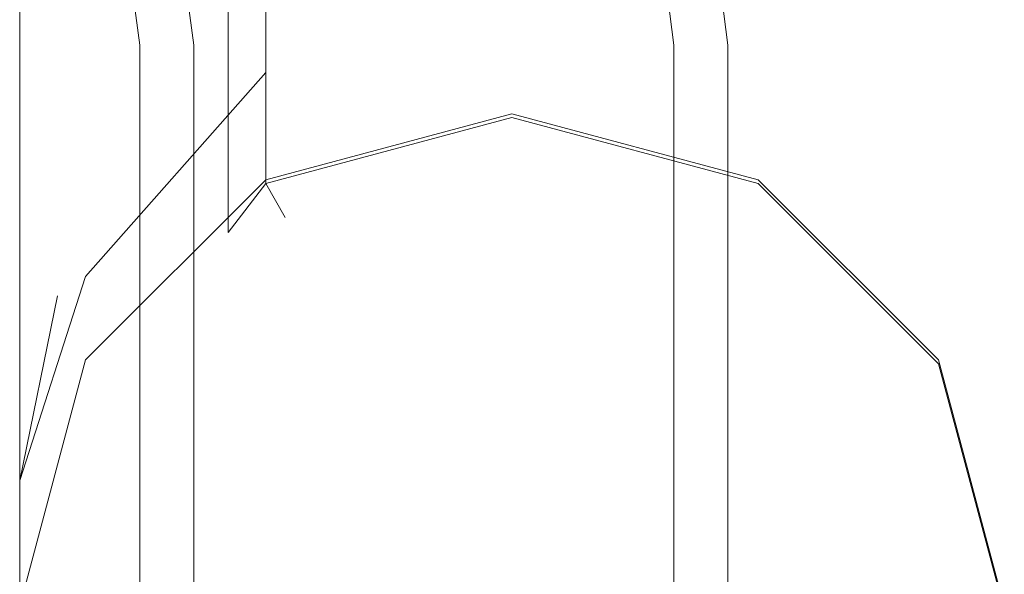
# Model space of a CAD drawing. Extents: x 0 to 806, y -806 to 0.
# Drawn here: x 786 to 806, y -246 to -235 of the extents above; entities that cross this region are included whole.
import ezdxf

# ---------------------------------------------------------------- set-up
doc = ezdxf.new("R2010")
doc.units = 0
doc.header["$LTSCALE"] = 500
doc.header["$MEASUREMENT"] = 0
doc.layers.add('CHROM', color=7, linetype='Continuous')

msp = doc.modelspace()

# ---------------------------------------------------------------- linework, layer by layer
at = {"layer": 'CHROM', "lineweight": 0}
for points, invisible_edges in [([(786.352, -244.11, 1709.644), (786.352, -217.522, 1713.617), (786.352, -190.587, 1713.617), (786.352, -186.685, 1709.644)], 5), ([(787.104, -186.685, 1761.329), (786.352, -186.685, 1760.577), (786.352, -244.11, 1760.577), (787.104, -240.414, 1761.329)], 8), ([(786.352, -244.11, 1709.644), (786.352, -186.685, 1709.644), (787.669, -186.685, 1709.644), (787.669, -239.402, 1709.644)], 15), ([(786.352, -244.11, 209.623), (786.352, -186.685, 209.623), (787.669, -186.685, 209.623), (787.669, -239.402, 209.623)], 12), ([(787.104, -186.685, 261.308), (786.352, -186.685, 260.556), (786.352, -244.11, 260.556), (787.104, -240.414, 261.308)], 13), ([(786.352, -244.11, 209.623), (786.352, -217.522, 213.596), (786.352, -190.587, 213.596), (786.352, -186.685, 209.623)], 13), ([(786.352, -186.685, 260.556), (786.352, -190.587, 256.499), (786.352, -217.522, 256.499), (786.352, -244.11, 260.556)], 13), ([(786.352, -186.685, 1760.577), (786.352, -190.587, 1756.52), (786.352, -217.522, 1756.52), (786.352, -244.11, 1760.577)], 13), ([(787.104, -186.685, 1761.329), (787.104, -240.414, 1761.329), (787.669, -238.664, 1761.329), (787.669, -186.685, 1761.329)], 15), ([(787.104, -186.685, 261.308), (787.104, -240.414, 261.308), (787.669, -238.664, 261.308), (787.669, -186.685, 261.308)], 7), ([(787.669, -186.685, 1761.329), (787.669, -238.664, 1761.329), (790.517, -235.438, 1761.329), (790.517, -186.685, 1761.329)], 15), ([(787.669, -239.402, 1709.644), (787.669, -186.685, 1709.644), (790.517, -186.685, 1709.644), (790.517, -236.675, 1709.644)], 15), ([(787.669, -239.402, 209.623), (787.669, -186.685, 209.623), (790.517, -186.685, 209.623), (790.517, -236.675, 209.623)], 9), ([(787.669, -186.685, 261.308), (787.669, -238.664, 261.308), (790.517, -235.438, 261.308), (790.517, -186.685, 261.308)], 7), ([(790.517, -235.438, 1761.329), (791.269, -235.955, 1760.577), (791.269, -186.685, 1760.577), (790.517, -186.685, 1761.329)], 9), ([(791.269, -235.955, 1710.396), (790.517, -236.675, 1709.644), (790.517, -186.685, 1709.644), (791.269, -186.685, 1710.396)], 3), ([(791.269, -235.955, 210.375), (790.517, -236.675, 209.623), (790.517, -186.685, 209.623), (791.269, -186.685, 210.375)], 15), ([(790.517, -235.438, 261.308), (791.269, -235.955, 260.556), (791.269, -186.685, 260.556), (790.517, -186.685, 261.308)], 15), ([(791.269, -186.685, 1710.396), (791.269, -186.685, 1734.319), (791.269, -235.955, 1734.319), (791.269, -235.955, 1710.396)], 15), ([(791.269, -186.685, 1734.319), (791.269, -186.685, 1760.577), (791.269, -235.955, 1760.577), (791.269, -235.955, 1734.319)], 11), ([(791.269, -186.685, 234.298), (791.269, -186.685, 260.556), (791.269, -235.955, 260.556), (791.269, -235.955, 234.298)], 12), ([(791.269, -186.685, 210.375), (791.269, -186.685, 234.298), (791.269, -235.955, 234.298), (791.269, -235.955, 210.375)], 14), ([(786.352, -244.11, 1734.319), (786.352, -217.522, 1734.402), (786.352, -217.522, 1713.617), (786.352, -244.11, 1709.644)], 13), ([(786.352, -244.11, 234.298), (786.352, -217.522, 234.381), (786.352, -217.522, 213.596), (786.352, -244.11, 209.623)], 13), ([(786.352, -244.11, 260.556), (786.352, -217.522, 256.499), (786.352, -217.522, 234.381), (786.352, -244.11, 234.298)], 13), ([(786.352, -244.11, 1760.577), (786.352, -217.522, 1756.52), (786.352, -217.522, 1734.402), (786.352, -244.11, 1734.319)], 13), ([(799.966, -231.349, 0.257), (800.499, -235.405, 0.257), (788.752, -235.405, 0.257), (788.618, -234.389, 0.257)], 10), ([(800.499, -235.405, 3), (799.966, -231.349, 3), (798.923, -231.628, 5.283), (799.42, -235.405, 5.283)], 11), ([(799.966, -231.349, 3), (800.499, -235.405, 3), (800.499, -235.405, 0.257), (799.966, -231.349, 0.257)], 15), ([(799.42, -235.405, 5.283), (798.923, -231.628, 5.283), (797.129, -232.109, 6.815), (797.562, -235.405, 6.815)], 15), ([(797.562, -235.405, 6.815), (797.129, -232.109, 6.815), (795.357, -232.584, 7.461), (795.728, -235.405, 7.461)], 15), ([(793.226, -233.155, 7.461), (793.523, -235.405, 7.461), (795.728, -235.405, 7.461), (795.357, -232.584, 7.461)], 15), ([(793.523, -235.405, 7.461), (793.226, -233.155, 7.461), (791.455, -233.629, 6.815), (791.689, -235.405, 6.815)], 15), ([(791.689, -235.405, 6.815), (791.455, -233.629, 6.815), (789.66, -234.11, 5.283), (789.831, -235.405, 5.283)], 15), ([(789.831, -235.405, 5.283), (789.66, -234.11, 5.283), (788.618, -234.389, 3), (788.752, -235.405, 3)], 14), ([(788.752, -235.405, 3), (788.618, -234.389, 3), (788.618, -234.389, 0.257), (788.752, -235.405, 0.257)], 15), ([(791.269, -235.955, 1760.577), (790.517, -235.438, 1761.329), (787.669, -238.664, 1761.329), (787.669, -240.033, 1760.577)], 15), ([(791.269, -235.955, 260.556), (790.517, -235.438, 261.308), (787.669, -238.664, 261.308), (787.669, -240.033, 260.556)], 15), ([(788.752, -235.405, 3), (788.752, -235.405, 0.257), (788.752, -255.908, 0.257), (788.752, -255.908, 3)], 13), ([(789.831, -235.405, 5.283), (788.752, -235.405, 3), (788.752, -255.908, 3), (789.831, -255.908, 5.283)], 15), ([(788.752, -235.405, 0.257), (800.499, -235.405, 0.257), (788.752, -255.908, 0.257), (788.752, -235.405, 0.257)], 15), ([(800.092, -256.397, 0.257), (788.752, -255.908, 0.257), (800.499, -235.405, 0.257), (800.092, -256.397, 0.257)], 15), ([(791.689, -235.405, 6.815), (789.831, -235.405, 5.283), (789.831, -255.908, 5.283), (791.689, -255.908, 6.815)], 13), ([(793.523, -235.405, 7.461), (791.689, -235.405, 6.815), (791.689, -255.908, 6.815), (793.523, -255.908, 7.461)], 15), ([(795.728, -235.405, 7.461), (793.523, -235.405, 7.461), (793.523, -255.908, 7.461), (795.728, -255.908, 7.461)], 15), ([(797.562, -235.405, 6.815), (795.728, -235.405, 7.461), (795.728, -255.908, 7.461), (797.562, -255.908, 6.815)], 15), ([(799.42, -235.405, 5.283), (797.562, -235.405, 6.815), (797.562, -255.908, 6.815), (799.42, -255.908, 5.283)], 7), ([(800.499, -235.405, 3), (799.42, -235.405, 5.283), (799.42, -255.908, 5.283), (800.499, -255.908, 3)], 15), ([(800.499, -255.908, 0.257), (800.092, -256.397, 0.257), (800.499, -235.405, 0.257), (800.499, -255.908, 0.257)], 15), ([(800.499, -235.405, 0.257), (800.499, -235.405, 3), (800.499, -255.908, 3), (800.499, -255.908, 0.257)], 7), ([(787.669, -240.033, 1734.319), (787.669, -242.431, 1734.319), (791.269, -235.955, 1734.319), (787.669, -240.033, 1734.319)], 11), ([(791.269, -237.421, 1734.319), (791.269, -235.955, 1734.319), (787.669, -242.431, 1734.319), (791.269, -237.421, 1734.319)], 15), ([(791.269, -235.955, 1734.319), (791.269, -235.955, 1760.577), (787.669, -240.033, 1760.577), (787.669, -240.033, 1734.319)], 15), ([(791.269, -235.955, 234.298), (791.269, -235.955, 260.556), (787.669, -240.033, 260.556), (787.669, -240.033, 234.298)], 5), ([(787.669, -240.033, 234.298), (787.669, -242.431, 234.298), (791.269, -235.955, 234.298), (787.669, -240.033, 234.298)], 15), ([(791.269, -237.421, 234.298), (791.269, -235.955, 234.298), (787.669, -242.431, 234.298), (791.269, -237.421, 234.298)], 14), ([(791.269, -238.173, 1710.396), (790.517, -239.153, 1709.644), (790.517, -236.675, 1709.644), (791.269, -235.955, 1710.396)], 7), ([(791.269, -238.173, 210.375), (790.517, -239.153, 209.623), (790.517, -236.675, 209.623), (791.269, -235.955, 210.375)], 15), ([(791.269, -235.955, 1710.396), (791.269, -235.955, 1734.319), (791.269, -238.173, 1710.396), (791.269, -235.955, 1710.396)], 15), ([(791.269, -237.421, 1734.319), (791.269, -238.173, 1733.567), (791.269, -235.955, 1734.319), (791.269, -237.421, 1734.319)], 9), ([(791.269, -238.173, 1733.567), (791.269, -238.173, 1710.396), (791.269, -235.955, 1734.319), (791.269, -238.173, 1733.567)], 14), ([(791.269, -235.955, 210.375), (791.269, -235.955, 234.298), (791.269, -238.173, 210.375), (791.269, -235.955, 210.375)], 15), ([(791.269, -237.421, 234.298), (791.269, -238.173, 233.546), (791.269, -235.955, 234.298), (791.269, -237.421, 234.298)], 14), ([(791.269, -238.173, 233.546), (791.269, -238.173, 210.375), (791.269, -235.955, 234.298), (791.269, -238.173, 233.546)], 15), ([(787.669, -241.773, 1709.644), (787.669, -239.402, 1709.644), (790.517, -236.675, 1709.644), (790.517, -239.153, 1709.644)], 15), ([(787.669, -241.773, 209.623), (787.669, -239.402, 209.623), (790.517, -236.675, 209.623), (790.517, -239.153, 209.623)], 11), ([(791.658, -238.768, 1734.713), (791.269, -238.098, 1735.465), (796.186, -236.781, 1735.465), (796.186, -237.555, 1734.713)], 13), ([(796.186, -237.559, 1759.388), (796.186, -236.781, 1758.636), (791.269, -238.098, 1758.636), (791.658, -238.772, 1759.388)], 13), ([(796.186, -236.781, 1758.636), (796.186, -236.781, 1735.465), (791.269, -238.098, 1735.465), (791.269, -238.098, 1758.636)], 15), ([(796.186, -236.781, 258.615), (796.186, -236.781, 235.444), (791.269, -238.098, 235.444), (791.269, -238.098, 258.615)], 5), ([(796.186, -237.559, 259.367), (796.186, -236.781, 258.615), (791.269, -238.098, 258.615), (791.658, -238.772, 259.367)], 15), ([(791.658, -238.768, 234.692), (791.269, -238.098, 235.444), (796.186, -236.781, 235.444), (796.186, -237.555, 234.692)], 15), ([(796.186, -237.555, 1734.713), (796.186, -236.781, 1735.465), (801.104, -238.098, 1735.465), (800.714, -238.768, 1734.713)], 13), ([(800.714, -238.772, 1759.388), (801.104, -238.098, 1758.636), (796.186, -236.781, 1758.636), (796.186, -237.559, 1759.388)], 13), ([(801.104, -238.098, 1758.636), (801.104, -238.098, 1735.465), (796.186, -236.781, 1735.465), (796.186, -236.781, 1758.636)], 15), ([(801.104, -238.098, 258.615), (801.104, -238.098, 235.444), (796.186, -236.781, 235.444), (796.186, -236.781, 258.615)], 4), ([(800.714, -238.772, 259.367), (801.104, -238.098, 258.615), (796.186, -236.781, 258.615), (796.186, -237.559, 259.367)], 15), ([(796.186, -237.555, 234.692), (796.186, -236.781, 235.444), (801.104, -238.098, 235.444), (800.714, -238.768, 234.692)], 15), ([(790.517, -239.153, 1709.644), (791.269, -238.173, 1710.396), (796.186, -236.855, 1710.396), (796.186, -237.634, 1709.644)], 13), ([(790.517, -239.153, 209.623), (791.269, -238.173, 210.375), (796.186, -236.855, 210.375), (796.186, -237.634, 209.623)], 14), ([(796.186, -237.638, 1734.319), (796.186, -236.855, 1733.567), (791.269, -238.173, 1733.567), (791.658, -238.851, 1734.319)], 9), ([(791.269, -238.173, 1710.396), (791.269, -238.173, 1733.567), (796.186, -236.855, 1733.567), (796.186, -236.855, 1710.396)], 15), ([(791.269, -238.173, 210.375), (791.269, -238.173, 233.546), (796.186, -236.855, 233.546), (796.186, -236.855, 210.375)], 4), ([(796.186, -237.638, 234.298), (796.186, -236.855, 233.546), (791.269, -238.173, 233.546), (791.658, -238.851, 234.298)], 15), ([(800.714, -238.851, 1734.319), (801.104, -238.173, 1733.567), (796.186, -236.855, 1733.567), (796.186, -237.638, 1734.319)], 13), ([(796.186, -237.634, 1709.644), (796.186, -236.855, 1710.396), (801.104, -238.173, 1710.396), (800.714, -238.847, 1709.644)], 13), ([(796.186, -236.855, 1710.396), (796.186, -236.855, 1733.567), (801.104, -238.173, 1733.567), (801.104, -238.173, 1710.396)], 11), ([(796.186, -236.855, 210.375), (796.186, -236.855, 233.546), (801.104, -238.173, 233.546), (801.104, -238.173, 210.375)], 5), ([(796.186, -237.634, 209.623), (796.186, -236.855, 210.375), (801.104, -238.173, 210.375), (800.714, -238.847, 209.623)], 15), ([(800.714, -238.851, 234.298), (801.104, -238.173, 233.546), (796.186, -236.855, 233.546), (796.186, -237.638, 234.298)], 15), ([(790.783, -238.747, 1734.319), (791.269, -237.421, 1734.319), (787.669, -242.431, 1734.319), (790.783, -238.747, 1734.319)], 15), ([(790.783, -238.747, 234.298), (791.269, -237.421, 234.298), (787.669, -242.431, 234.298), (790.783, -238.747, 234.298)], 15), ([(791.269, -238.173, 1733.567), (791.269, -237.421, 1734.319), (790.783, -238.747, 1734.319), (791.658, -238.851, 1734.319)], 15), ([(791.269, -238.173, 233.546), (791.269, -237.421, 234.298), (790.783, -238.747, 234.298), (791.658, -238.851, 234.298)], 7), ([(796.186, -246.56, 1734.713), (791.658, -238.768, 1734.713), (796.186, -237.555, 1734.713), (796.186, -246.56, 1734.713)], 15), ([(796.186, -246.56, 234.692), (791.658, -238.768, 234.692), (796.186, -237.555, 234.692), (796.186, -246.56, 234.692)], 15), ([(791.658, -238.772, 1759.388), (796.186, -246.615, 1759.388), (796.186, -237.559, 1759.388), (791.658, -238.772, 1759.388)], 15), ([(791.658, -238.772, 259.367), (796.186, -246.615, 259.367), (796.186, -237.559, 259.367), (791.658, -238.772, 259.367)], 15), ([(796.186, -246.56, 1734.713), (796.186, -237.555, 1734.713), (800.714, -238.768, 1734.713), (796.186, -246.56, 1734.713)], 15), ([(796.186, -246.56, 234.692), (796.186, -237.555, 234.692), (800.714, -238.768, 234.692), (796.186, -246.56, 234.692)], 15), ([(796.186, -237.559, 1759.388), (796.186, -246.615, 1759.388), (800.714, -238.772, 1759.388), (796.186, -237.559, 1759.388)], 15), ([(796.186, -237.559, 259.367), (796.186, -246.615, 259.367), (800.714, -238.772, 259.367), (796.186, -237.559, 259.367)], 15), ([(796.186, -237.634, 1709.644), (796.186, -246.69, 1709.644), (790.517, -239.153, 1709.644), (796.186, -237.634, 1709.644)], 15), ([(796.186, -237.634, 209.623), (796.186, -246.69, 209.623), (790.517, -239.153, 209.623), (796.186, -237.634, 209.623)], 15), ([(796.186, -246.745, 1734.319), (796.186, -237.638, 1734.319), (791.658, -238.851, 1734.319), (796.186, -246.745, 1734.319)], 15), ([(796.186, -246.745, 234.298), (796.186, -237.638, 234.298), (791.658, -238.851, 234.298), (796.186, -246.745, 234.298)], 15), ([(800.714, -238.847, 1709.644), (796.186, -246.69, 1709.644), (796.186, -237.634, 1709.644), (800.714, -238.847, 1709.644)], 15), ([(800.714, -238.847, 209.623), (796.186, -246.69, 209.623), (796.186, -237.634, 209.623), (800.714, -238.847, 209.623)], 15), ([(796.186, -246.745, 1734.319), (800.714, -238.851, 1734.319), (796.186, -237.638, 1734.319), (796.186, -246.745, 1734.319)], 15), ([(796.186, -246.745, 234.298), (800.714, -238.851, 234.298), (796.186, -237.638, 234.298), (796.186, -246.745, 234.298)], 15), ([(788.343, -242.083, 1734.713), (787.669, -241.698, 1735.465), (791.269, -238.098, 1735.465), (791.658, -238.768, 1734.713)], 13), ([(791.658, -238.772, 1759.388), (791.269, -238.098, 1758.636), (787.669, -241.698, 1758.636), (788.343, -242.087, 1759.388)], 13), ([(791.269, -238.098, 1758.636), (791.269, -238.098, 1735.465), (787.669, -241.698, 1735.465), (787.669, -241.698, 1758.636)], 11), ([(791.269, -238.098, 258.615), (791.269, -238.098, 235.444), (787.669, -241.698, 235.444), (787.669, -241.698, 258.615)], 5), ([(791.658, -238.772, 259.367), (791.269, -238.098, 258.615), (787.669, -241.698, 258.615), (788.343, -242.087, 259.367)], 15), ([(788.343, -242.083, 234.692), (787.669, -241.698, 235.444), (791.269, -238.098, 235.444), (791.658, -238.768, 234.692)], 15), ([(800.714, -238.768, 1734.713), (801.104, -238.098, 1735.465), (804.703, -241.698, 1735.465), (804.029, -242.083, 1734.713)], 13), ([(804.029, -242.087, 1759.388), (804.703, -241.698, 1758.636), (801.104, -238.098, 1758.636), (800.714, -238.772, 1759.388)], 13), ([(804.029, -242.087, 259.367), (804.703, -241.698, 258.615), (801.104, -238.098, 258.615), (800.714, -238.772, 259.367)], 15), ([(800.714, -238.768, 234.692), (801.104, -238.098, 235.444), (804.703, -241.698, 235.444), (804.029, -242.083, 234.692)], 15), ([(804.029, -242.166, 1734.319), (804.703, -241.773, 1733.567), (801.104, -238.173, 1733.567), (800.714, -238.851, 1734.319)], 13), ([(800.714, -238.847, 1709.644), (801.104, -238.173, 1710.396), (804.703, -241.773, 1710.396), (804.029, -242.162, 1709.644)], 13), ([(800.714, -238.847, 209.623), (801.104, -238.173, 210.375), (804.703, -241.773, 210.375), (804.029, -242.162, 209.623)], 15), ([(804.029, -242.166, 234.298), (804.703, -241.773, 233.546), (801.104, -238.173, 233.546), (800.714, -238.851, 234.298)], 15), ([(804.703, -241.698, 1758.636), (804.703, -241.698, 1735.465), (801.104, -238.098, 1735.465), (801.104, -238.098, 1758.636)], 11), ([(804.703, -241.698, 258.615), (804.703, -241.698, 235.444), (801.104, -238.098, 235.444), (801.104, -238.098, 258.615)], 5), ([(801.104, -238.173, 1710.396), (801.104, -238.173, 1733.567), (804.703, -241.773, 1733.567), (804.703, -241.773, 1710.396)], 15), ([(801.104, -238.173, 210.375), (801.104, -238.173, 233.546), (804.703, -241.773, 233.546), (804.703, -241.773, 210.375)], 4), ([(787.669, -240.033, 1760.577), (787.669, -238.664, 1761.329), (787.104, -240.414, 1761.329), (786.352, -244.11, 1760.577)], 15), ([(787.669, -240.033, 260.556), (787.669, -238.664, 261.308), (787.104, -240.414, 261.308), (786.352, -244.11, 260.556)], 11), ([(787.669, -242.431, 1734.319), (796.186, -246.745, 1734.319), (791.658, -238.851, 1734.319), (790.783, -238.747, 1734.319)], 15), ([(787.669, -242.431, 234.298), (796.186, -246.745, 234.298), (791.658, -238.851, 234.298), (790.783, -238.747, 234.298)], 15), ([(796.186, -246.56, 1734.713), (788.343, -242.083, 1734.713), (791.658, -238.768, 1734.713), (796.186, -246.56, 1734.713)], 15), ([(796.186, -246.56, 234.692), (788.343, -242.083, 234.692), (791.658, -238.768, 234.692), (796.186, -246.56, 234.692)], 15), ([(788.343, -242.087, 1759.388), (796.186, -246.615, 1759.388), (791.658, -238.772, 1759.388), (788.343, -242.087, 1759.388)], 15), ([(788.343, -242.087, 259.367), (796.186, -246.615, 259.367), (791.658, -238.772, 259.367), (788.343, -242.087, 259.367)], 15), ([(796.186, -246.56, 1734.713), (800.714, -238.768, 1734.713), (804.029, -242.083, 1734.713), (796.186, -246.56, 1734.713)], 15), ([(796.186, -246.56, 234.692), (800.714, -238.768, 234.692), (804.029, -242.083, 234.692), (796.186, -246.56, 234.692)], 15), ([(800.714, -238.772, 1759.388), (796.186, -246.615, 1759.388), (804.029, -242.087, 1759.388), (800.714, -238.772, 1759.388)], 15), ([(800.714, -238.772, 259.367), (796.186, -246.615, 259.367), (804.029, -242.087, 259.367), (800.714, -238.772, 259.367)], 15), ([(804.029, -242.162, 1709.644), (796.186, -246.69, 1709.644), (800.714, -238.847, 1709.644), (804.029, -242.162, 1709.644)], 15), ([(804.029, -242.162, 209.623), (796.186, -246.69, 209.623), (800.714, -238.847, 209.623), (804.029, -242.162, 209.623)], 15), ([(796.186, -246.745, 1734.319), (804.029, -242.166, 1734.319), (800.714, -238.851, 1734.319), (796.186, -246.745, 1734.319)], 15), ([(796.186, -246.745, 234.298), (804.029, -242.166, 234.298), (800.714, -238.851, 234.298), (796.186, -246.745, 234.298)], 15), ([(796.186, -246.69, 1709.644), (787.669, -241.773, 1709.644), (790.517, -239.153, 1709.644), (796.186, -246.69, 1709.644)], 15), ([(796.186, -246.69, 209.623), (787.669, -241.773, 209.623), (790.517, -239.153, 209.623), (796.186, -246.69, 209.623)], 15), ([(787.669, -239.402, 1709.644), (787.669, -241.773, 1709.644), (786.352, -244.11, 1709.644), (787.669, -239.402, 1709.644)], 15), ([(787.669, -239.402, 209.623), (787.669, -241.773, 209.623), (786.352, -244.11, 209.623), (787.669, -239.402, 209.623)], 15), ([(786.352, -244.11, 1734.319), (786.352, -245.938, 1734.319), (787.669, -240.033, 1734.319), (786.352, -244.11, 1734.319)], 10), ([(787.669, -242.431, 1734.319), (787.669, -240.033, 1734.319), (786.352, -245.938, 1734.319), (787.669, -242.431, 1734.319)], 15), ([(787.669, -240.033, 1734.319), (787.669, -240.033, 1760.577), (786.352, -244.11, 1760.577), (786.352, -244.11, 1734.319)], 11), ([(787.669, -240.033, 234.298), (787.669, -240.033, 260.556), (786.352, -244.11, 260.556), (786.352, -244.11, 234.298)], 1), ([(786.352, -244.11, 234.298), (786.352, -245.938, 234.298), (787.669, -240.033, 234.298), (786.352, -244.11, 234.298)], 15), ([(787.669, -242.431, 234.298), (787.669, -240.033, 234.298), (786.352, -245.938, 234.298), (787.669, -242.431, 234.298)], 15), ([(787.13, -246.611, 1734.713), (786.352, -246.615, 1735.465), (787.669, -241.698, 1735.465), (788.343, -242.083, 1734.713)], 13), ([(788.343, -242.087, 1759.388), (787.669, -241.698, 1758.636), (786.352, -246.615, 1758.636), (787.104, -246.714, 1759.388)], 13), ([(787.669, -241.698, 1758.636), (787.669, -241.698, 1735.465), (786.352, -246.615, 1735.465), (786.352, -246.615, 1758.636)], 15), ([(787.669, -241.698, 258.615), (787.669, -241.698, 235.444), (786.352, -246.615, 235.444), (786.352, -246.615, 258.615)], 4), ([(788.343, -242.087, 259.367), (787.669, -241.698, 258.615), (786.352, -246.615, 258.615), (787.104, -246.714, 259.367)], 15), ([(787.13, -246.611, 234.692), (786.352, -246.615, 235.444), (787.669, -241.698, 235.444), (788.343, -242.083, 234.692)], 15), ([(804.029, -242.083, 1734.713), (804.703, -241.698, 1735.465), (806.021, -246.615, 1735.465), (805.242, -246.611, 1734.713)], 13), ([(805.242, -246.615, 1759.388), (806.021, -246.615, 1758.636), (804.703, -241.698, 1758.636), (804.029, -242.087, 1759.388)], 13), ([(805.242, -246.615, 259.367), (806.021, -246.615, 258.615), (804.703, -241.698, 258.615), (804.029, -242.087, 259.367)], 15), ([(804.029, -242.083, 234.692), (804.703, -241.698, 235.444), (806.021, -246.615, 235.444), (805.242, -246.611, 234.692)], 15), ([(806.021, -246.615, 1758.636), (806.021, -246.615, 1735.465), (804.703, -241.698, 1735.465), (804.703, -241.698, 1758.636)], 15), ([(806.021, -246.615, 258.615), (806.021, -246.615, 235.444), (804.703, -241.698, 235.444), (804.703, -241.698, 258.615)], 5), ([(787.669, -241.773, 1709.644), (786.546, -245.964, 1709.644), (786.352, -244.11, 1709.644), (787.669, -241.773, 1709.644)], 15), ([(787.669, -241.773, 209.623), (786.546, -245.964, 209.623), (786.352, -244.11, 209.623), (787.669, -241.773, 209.623)], 15), ([(787.669, -241.773, 1709.644), (796.186, -246.69, 1709.644), (787.13, -246.69, 1709.644), (786.546, -245.964, 1709.644)], 15), ([(787.669, -241.773, 209.623), (796.186, -246.69, 209.623), (787.13, -246.69, 209.623), (786.546, -245.964, 209.623)], 15), ([(805.242, -246.694, 1734.319), (806.021, -246.69, 1733.567), (804.703, -241.773, 1733.567), (804.029, -242.166, 1734.319)], 13), ([(804.029, -242.162, 1709.644), (804.703, -241.773, 1710.396), (806.021, -246.69, 1710.396), (805.242, -246.69, 1709.644)], 13), ([(804.029, -242.162, 209.623), (804.703, -241.773, 210.375), (806.021, -246.69, 210.375), (805.242, -246.69, 209.623)], 15), ([(805.242, -246.694, 234.298), (806.021, -246.69, 233.546), (804.703, -241.773, 233.546), (804.029, -242.166, 234.298)], 15), ([(804.703, -241.773, 1710.396), (804.703, -241.773, 1733.567), (806.021, -246.69, 1733.567), (806.021, -246.69, 1710.396)], 15), ([(804.703, -241.773, 210.375), (804.703, -241.773, 233.546), (806.021, -246.69, 233.546), (806.021, -246.69, 210.375)], 5), ([(787.104, -246.714, 1759.388), (796.186, -246.615, 1759.388), (788.343, -242.087, 1759.388), (787.104, -246.714, 1759.388)], 15), ([(787.104, -246.714, 259.367), (796.186, -246.615, 259.367), (788.343, -242.087, 259.367), (787.104, -246.714, 259.367)], 15), ([(796.186, -246.56, 1734.713), (787.13, -246.611, 1734.713), (788.343, -242.083, 1734.713), (796.186, -246.56, 1734.713)], 15), ([(796.186, -246.56, 234.692), (787.13, -246.611, 234.692), (788.343, -242.083, 234.692), (796.186, -246.56, 234.692)], 15), ([(796.186, -246.56, 1734.713), (804.029, -242.083, 1734.713), (805.242, -246.611, 1734.713), (796.186, -246.56, 1734.713)], 15), ([(796.186, -246.56, 234.692), (804.029, -242.083, 234.692), (805.242, -246.611, 234.692), (796.186, -246.56, 234.692)], 15), ([(804.029, -242.087, 1759.388), (796.186, -246.615, 1759.388), (805.242, -246.615, 1759.388), (804.029, -242.087, 1759.388)], 15), ([(804.029, -242.087, 259.367), (796.186, -246.615, 259.367), (805.242, -246.615, 259.367), (804.029, -242.087, 259.367)], 15), ([(805.242, -246.69, 1709.644), (796.186, -246.69, 1709.644), (804.029, -242.162, 1709.644), (805.242, -246.69, 1709.644)], 15), ([(805.242, -246.69, 209.623), (796.186, -246.69, 209.623), (804.029, -242.162, 209.623), (805.242, -246.69, 209.623)], 15), ([(796.186, -246.745, 1734.319), (805.242, -246.694, 1734.319), (804.029, -242.166, 1734.319), (796.186, -246.745, 1734.319)], 15), ([(796.186, -246.745, 234.298), (805.242, -246.694, 234.298), (804.029, -242.166, 234.298), (796.186, -246.745, 234.298)], 15), ([(786.574, -245.972, 1734.319), (787.669, -242.431, 1734.319), (786.352, -245.938, 1734.319), (786.574, -245.972, 1734.319)], 15), ([(786.574, -245.972, 234.298), (787.669, -242.431, 234.298), (786.352, -245.938, 234.298), (786.574, -245.972, 234.298)], 15), ([(787.13, -246.694, 1734.319), (796.186, -246.745, 1734.319), (787.669, -242.431, 1734.319), (786.574, -245.972, 1734.319)], 15), ([(787.13, -246.694, 234.298), (796.186, -246.745, 234.298), (787.669, -242.431, 234.298), (786.574, -245.972, 234.298)], 15), ([(786.352, -245.938, 1709.644), (786.352, -244.11, 1709.644), (786.546, -245.964, 1709.644), (786.352, -245.938, 1709.644)], 14), ([(786.352, -245.938, 1734.319), (786.352, -244.11, 1734.319), (786.352, -246.69, 1733.567), (786.352, -245.938, 1734.319)], 13), ([(786.352, -244.11, 1709.644), (786.352, -245.938, 1709.644), (786.352, -244.11, 1734.319), (786.352, -244.11, 1709.644)], 15), ([(786.352, -244.11, 1734.319), (786.352, -245.938, 1709.644), (786.352, -246.69, 1733.567), (786.352, -244.11, 1734.319)], 15), ([(786.352, -245.938, 234.298), (786.352, -244.11, 234.298), (786.352, -246.69, 233.546), (786.352, -245.938, 234.298)], 8), ([(786.352, -244.11, 209.623), (786.352, -245.938, 209.623), (786.352, -244.11, 234.298), (786.352, -244.11, 209.623)], 14), ([(786.352, -244.11, 234.298), (786.352, -245.938, 209.623), (786.352, -246.69, 233.546), (786.352, -244.11, 234.298)], 15), ([(786.352, -245.938, 209.623), (786.352, -244.11, 209.623), (786.546, -245.964, 209.623), (786.352, -245.938, 209.623)], 15), ([(787.13, -246.694, 1734.319), (786.574, -245.972, 1734.319), (786.352, -245.938, 1734.319), (786.352, -246.69, 1733.567)], 11), ([(786.352, -246.69, 1710.396), (786.352, -245.938, 1709.644), (786.546, -245.964, 1709.644), (787.13, -246.69, 1709.644)], 14), ([(786.352, -246.69, 1710.396), (786.352, -246.69, 1733.567), (786.352, -245.938, 1709.644), (786.352, -246.69, 1710.396)], 15), ([(786.352, -246.69, 210.375), (786.352, -246.69, 233.546), (786.352, -245.938, 209.623), (786.352, -246.69, 210.375)], 11), ([(786.352, -246.69, 210.375), (786.352, -245.938, 209.623), (786.546, -245.964, 209.623), (787.13, -246.69, 209.623)], 15), ([(787.13, -246.694, 234.298), (786.574, -245.972, 234.298), (786.352, -245.938, 234.298), (786.352, -246.69, 233.546)], 15)]:
    msp.add_3dface(points, dxfattribs=dict(at, invisible_edges=invisible_edges))

doc.saveas('drawing.dxf')
